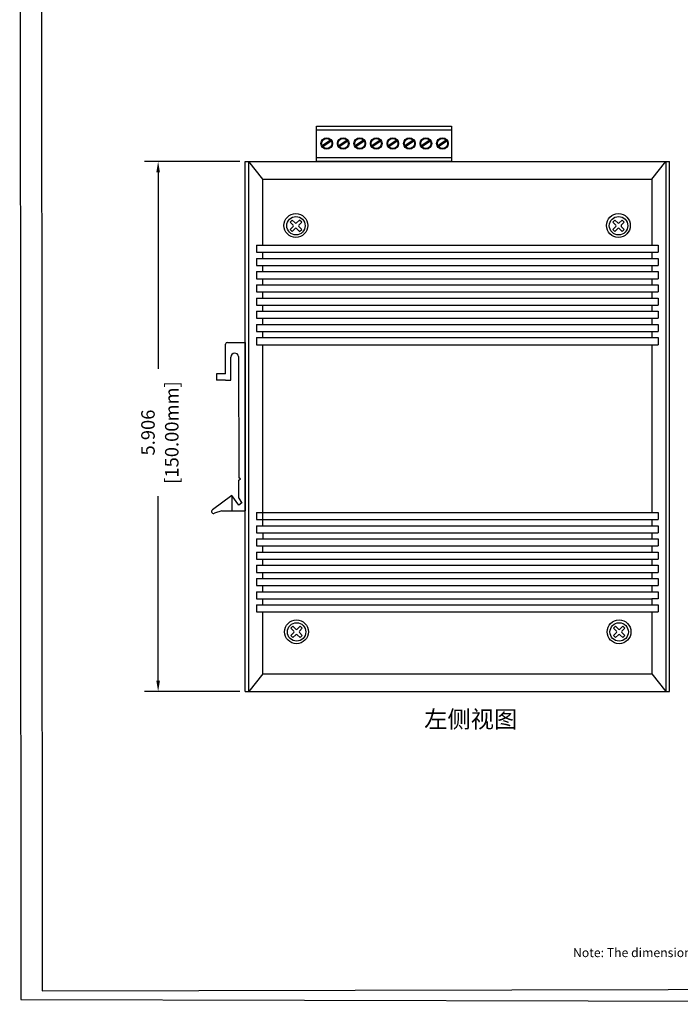
# Model space of a CAD drawing. Units: millimetres. Extents: x 1 to 103, y 5 to 54.
# Drawn here: x 81 to 89, y 36 to 47 of the extents above; entities that cross this region are included whole.
import ezdxf
from ezdxf.enums import TextEntityAlignment as Align

# ---------------------------------------------------------------- set-up
doc = ezdxf.new("R2010")
doc.units = ezdxf.units.MM
doc.layers.add('N-Tron BorderLine', color=7, linetype='Continuous')
doc.layers.add('Text', color=7, linetype='Continuous')
doc.styles.add('N-TRON-B', font='txt')
doc.styles.add('样式 1', font='msyhbd.ttf')
doc.dimstyles.new('中', dxfattribs={"dimtxt": 0.15, "dimasz": 0.12, "dimexe": 0.15, "dimexo": 0.06, "dimgap": 0.0375, "dimtad": 0, "dimdec": 3, "dimzin": 0, "dimdsep": 46, "dimtxsty": 'N-TRON-B', "dimcen": 0.1, "dimclrd": 5, "dimclre": 5, "dimclrt": 5, "dimadec": 0, "dimazin": 0, "dimtfac": 1, "dimtdec": 3, "dimtofl": 0, "dimtmove": 0, "dimatfit": 3, "dimfxl": 1, "dimtolj": 1, "dimtzin": 0, "dimlwd": -1, "dimlwe": -1, "dimarcsym": 0})

# ---------------------------------------------------------------- blocks, each defined once
blk = doc.blocks.new('*D7')
at = {"color": 5, "transparency": 16777216}
for p, q in [((83.663, 45.424), (82.602, 45.424)), ((82.752, 45.304), (82.752, 43.114)), ((82.752, 39.639), (82.752, 41.696)), ((83.663, 39.519), (82.602, 39.519))]:
    blk.add_line(p, q, dxfattribs=at)
for points in [[(82.732, 45.304), (82.772, 45.304), (82.752, 45.424)], [(82.732, 39.639), (82.772, 39.639), (82.752, 39.519)]]:
    blk.add_solid(points, dxfattribs=at)
at = {"layer": 'Defpoints', "color": 0, "transparency": 16777216}
for p in [(83.723, 45.424), (82.752, 39.519), (83.723, 39.519)]:
    blk.add_point(p, dxfattribs=at)
at = {"color": 5, "transparency": 16777216, "char_height": 0.15, "attachment_point": 5, "rotation": 90, "style": 'N-TRON-B'}
for s, insert in [('\\A1;[150.00mm]', (82.904, 42.405)), ('\\A1;5.906', (82.639, 42.405))]:
    blk.add_mtext(s, dxfattribs=dict(at, insert=insert))

msp = doc.modelspace()

# ---------------------------------------------------------------- linework, layer by layer
for p, q in [((84.516, 45.4242), (84.516, 45.8179)), ((84.516, 45.8179), (86.0206, 45.8179)), ((84.516, 45.7781), (86.0206, 45.7781)), ((86.0206, 45.8179), (86.0206, 45.4242)), ((84.6725, 45.6617), (84.5786, 45.6003)), ((84.679, 45.6521), (84.5852, 45.5899)), ((84.8567, 45.6617), (84.7628, 45.6003)), ((84.8632, 45.6521), (84.7693, 45.5899)), ((85.0408, 45.6617), (84.9469, 45.6003)), ((85.0473, 45.6521), (84.9535, 45.5899)), ((85.225, 45.6617), (85.1311, 45.6003)), ((85.2315, 45.6521), (85.1376, 45.5899)), ((85.4091, 45.6617), (85.3152, 45.6003)), ((85.4156, 45.6521), (85.3218, 45.5899)), ((85.5933, 45.6617), (85.4994, 45.6003)), ((85.5998, 45.6521), (85.5059, 45.5899)), ((85.7774, 45.6617), (85.6835, 45.6003)), ((85.7839, 45.6521), (85.6901, 45.5899)), ((85.9616, 45.6617), (85.8676, 45.6003)), ((85.9681, 45.6521), (85.8742, 45.5899)), ((83.7229, 39.5187), (83.7229, 45.4242)), ((83.7229, 45.4242), (88.4473, 45.4242)), ((83.7622, 39.5187), (83.7622, 45.4242)), ((83.9197, 45.2274), (83.7622, 45.4242)), ((86.0206, 45.464), (84.516, 45.464)), ((86.0206, 45.4242), (84.516, 45.4242)), ((88.2504, 45.2274), (88.408, 45.4242)), ((88.408, 45.4242), (88.408, 39.5187)), ((88.4473, 39.5187), (88.4473, 45.4242)), ((83.9197, 44.4922), (83.9197, 45.2274)), ((83.9197, 45.2274), (88.2504, 45.2274)), ((88.2504, 45.2274), (88.2504, 44.4922)), ((84.2795, 44.7404), (84.2467, 44.7731)), ((84.3276, 44.7731), (84.2949, 44.7404)), ((87.8721, 44.7404), (87.8394, 44.7731)), ((87.9202, 44.7731), (87.8875, 44.7404)), ((84.2563, 44.7172), (84.2236, 44.7499)), ((84.2563, 44.7017), (84.2236, 44.669)), ((84.2795, 44.6786), (84.2467, 44.6459)), ((84.3276, 44.6459), (84.2949, 44.6786)), ((84.3508, 44.7499), (84.3181, 44.7172)), ((84.3508, 44.669), (84.3181, 44.7017)), ((87.8489, 44.7172), (87.8162, 44.7499)), ((87.8489, 44.7017), (87.8162, 44.669)), ((87.8721, 44.6786), (87.8394, 44.6459)), ((87.9202, 44.6459), (87.8875, 44.6786)), ((87.9434, 44.7499), (87.9107, 44.7172)), ((87.9434, 44.669), (87.9107, 44.7017)), ((83.8483, 44.4922), (88.3218, 44.4922)), ((83.8483, 44.4922), (83.8483, 44.4135)), ((88.3218, 44.4922), (88.3218, 44.4135)), ((83.8483, 44.4135), (88.3218, 44.4135)), ((83.8483, 44.3451), (88.3218, 44.3451)), ((83.8483, 44.3451), (83.8483, 44.2664)), ((83.9197, 44.3451), (83.9197, 44.4135)), ((88.2504, 44.4135), (88.2504, 44.3451)), ((88.3218, 44.3451), (88.3218, 44.2664)), ((83.8483, 44.2664), (88.3218, 44.2664)), ((83.9197, 44.1981), (83.9197, 44.2664)), ((88.2504, 44.2664), (88.2504, 44.1981)), ((83.8483, 44.1981), (88.3218, 44.1981)), ((83.8483, 44.1981), (83.8483, 44.1194)), ((83.8483, 44.1194), (88.3218, 44.1194)), ((83.9197, 44.051), (83.9197, 44.1194)), ((88.2504, 44.1194), (88.2504, 44.051)), ((88.3218, 44.1981), (88.3218, 44.1194)), ((83.8483, 44.051), (88.3218, 44.051)), ((83.8483, 44.051), (83.8483, 43.9723)), ((88.3218, 44.051), (88.3218, 43.9723)), ((83.8483, 43.9723), (88.3218, 43.9723)), ((83.8483, 43.904), (88.3218, 43.904)), ((83.8483, 43.904), (83.8483, 43.8253)), ((83.9197, 43.904), (83.9197, 43.9723)), ((88.2504, 43.9723), (88.2504, 43.904)), ((88.3218, 43.904), (88.3218, 43.8253)), ((83.8483, 43.8253), (88.3218, 43.8253)), ((83.9197, 43.7569), (83.9197, 43.8253)), ((88.2504, 43.8253), (88.2504, 43.7569)), ((83.8483, 43.7569), (88.3218, 43.7569)), ((83.8483, 43.7569), (83.8483, 43.6782)), ((83.8483, 43.6782), (88.3218, 43.6782)), ((83.9197, 43.6099), (83.9197, 43.6782)), ((88.2504, 43.6782), (88.2504, 43.6099)), ((88.3218, 43.7569), (88.3218, 43.6782)), ((83.8483, 43.6099), (88.3218, 43.6099)), ((83.8483, 43.6099), (83.8483, 43.5312)), ((88.3218, 43.6099), (88.3218, 43.5312)), ((83.8483, 43.5312), (88.3218, 43.5312)), ((83.8483, 43.4628), (88.3218, 43.4628)), ((83.8483, 43.4628), (83.8483, 43.3841)), ((83.9197, 43.4628), (83.9197, 43.5312)), ((88.2504, 43.5312), (88.2504, 43.4628)), ((88.3218, 43.4628), (88.3218, 43.3841)), ((83.5035, 43.0599), (83.5035, 43.3888)), ((83.5235, 43.4088), (83.7228, 43.4088)), ((83.7228, 43.4088), (83.7229, 41.5341)), ((83.8483, 43.3841), (88.3218, 43.3841)), ((83.9197, 41.367), (83.9197, 43.3841)), ((88.2504, 43.3841), (88.2504, 41.514)), ((83.5633, 42.9876), (83.5633, 43.2467)), ((83.6479, 43.2541), (83.649, 41.9005)), ((83.4013, 43.06), (83.4011, 42.9876)), ((83.5035, 43.06), (83.4013, 43.06)), ((83.5033, 42.9876), (83.4011, 42.9876)), ((83.5029, 42.9876), (83.5634, 42.9876)), ((83.6679, 41.8892), (83.649, 41.9005)), ((83.649, 41.8759), (83.6679, 41.8892)), ((83.649, 41.673), (83.649, 41.8759)), ((83.5724, 41.7023), (83.3562, 41.5442)), ((83.6499, 41.5971), (83.572, 41.7024)), ((83.5724, 41.7023), (83.5724, 41.5342)), ((83.649, 41.673), (83.6839, 41.6199)), ((83.6839, 41.6201), (83.6499, 41.5971)), ((83.3569, 41.5017), (83.3564, 41.5024)), ((83.4612, 41.5342), (83.3816, 41.5081)), ((83.4612, 41.5342), (83.7229, 41.5341)), ((83.8483, 41.514), (88.3218, 41.514)), ((83.8483, 41.514), (83.8483, 41.4353)), ((88.3218, 41.514), (88.3218, 41.4353)), ((83.8483, 41.4353), (88.3218, 41.4353)), ((83.8483, 41.367), (88.3218, 41.367)), ((83.8483, 41.367), (83.8483, 41.2883)), ((88.2504, 41.4353), (88.2504, 41.367)), ((88.3218, 41.367), (88.3218, 41.2883)), ((83.8483, 41.2883), (88.3218, 41.2883)), ((83.9169, 41.2883), (83.9169, 41.2199)), ((88.2504, 41.2883), (88.2504, 41.2199)), ((83.8483, 41.2199), (88.3218, 41.2199)), ((83.8483, 41.2199), (83.8483, 41.1412)), ((83.8483, 41.1412), (88.3218, 41.1412)), ((83.9197, 41.0729), (83.9197, 41.1412)), ((88.2504, 41.1412), (88.2504, 41.0729)), ((88.3218, 41.2199), (88.3218, 41.1412)), ((83.8483, 41.0729), (88.3218, 41.0729)), ((83.8483, 41.0729), (83.8483, 40.9942)), ((88.3218, 41.0729), (88.3218, 40.9942)), ((83.8483, 40.9942), (88.3218, 40.9942)), ((83.8483, 40.9259), (88.3218, 40.9259)), ((83.8483, 40.9259), (83.8483, 40.8472)), ((83.9197, 40.9259), (83.9197, 40.9942)), ((88.2504, 40.9942), (88.2504, 40.9259)), ((88.3218, 40.9259), (88.3218, 40.8472)), ((83.8483, 40.8472), (88.3218, 40.8472)), ((83.9197, 40.7788), (83.9197, 40.8472)), ((88.2504, 40.8472), (88.2504, 40.7788)), ((83.8483, 40.7788), (88.3218, 40.7788)), ((83.8483, 40.7788), (83.8483, 40.7001)), ((88.3218, 40.7788), (88.3218, 40.7001)), ((83.8483, 40.7001), (88.3218, 40.7001)), ((83.8483, 40.6318), (88.3218, 40.6318)), ((83.8483, 40.6318), (83.8483, 40.5531)), ((83.9197, 40.6318), (83.9197, 40.7001)), ((88.2504, 40.7001), (88.2504, 40.6318)), ((88.3218, 40.6318), (88.3218, 40.5531)), ((83.8483, 40.5531), (88.2504, 40.5531)), ((83.8483, 40.4847), (88.3218, 40.4847)), ((83.8483, 40.4847), (83.8483, 40.406)), ((83.9197, 40.4847), (83.9197, 40.5531)), ((88.2504, 40.5531), (88.2504, 40.4847)), ((88.3218, 40.5531), (88.2504, 40.5531)), ((88.3218, 40.4847), (88.3218, 40.406)), ((83.8483, 40.406), (88.3218, 40.406)), ((83.9197, 39.7156), (83.9197, 40.406)), ((88.2504, 40.406), (88.2504, 39.7156)), ((84.2635, 40.1909), (84.2308, 40.2236)), ((84.2635, 40.1755), (84.2308, 40.1428)), ((84.2867, 40.2141), (84.254, 40.2468)), ((84.3348, 40.2468), (84.3021, 40.2141)), ((84.358, 40.2236), (84.3253, 40.1909)), ((84.358, 40.1428), (84.3253, 40.1755)), ((87.8561, 40.1909), (87.8234, 40.2236)), ((87.8561, 40.1755), (87.8234, 40.1428)), ((87.8793, 40.2141), (87.8466, 40.2468)), ((87.9275, 40.2468), (87.8947, 40.2141)), ((87.9506, 40.2236), (87.9179, 40.1909)), ((87.9506, 40.1428), (87.9179, 40.1755)), ((84.2867, 40.1523), (84.254, 40.1196)), ((84.3348, 40.1196), (84.3021, 40.1523)), ((87.8793, 40.1523), (87.8466, 40.1196)), ((87.9275, 40.1196), (87.8947, 40.1523)), ((83.9197, 39.7156), (83.7622, 39.5187)), ((83.9197, 39.7156), (88.2504, 39.7156)), ((88.2504, 39.7156), (88.408, 39.5187)), ((83.7229, 39.5187), (88.4473, 39.5187))]:
    msp.add_line(p, q)
at = {"linetype": 'Continuous'}
for p, q in [((84.2467, 44.7731), (84.2236, 44.7499)), ((84.3508, 44.7499), (84.3276, 44.7731)), ((87.8394, 44.7731), (87.8162, 44.7499)), ((87.9434, 44.7499), (87.9202, 44.7731)), ((84.2236, 44.669), (84.2467, 44.6459)), ((84.3276, 44.6459), (84.3508, 44.669)), ((87.8162, 44.669), (87.8394, 44.6459)), ((87.9202, 44.6459), (87.9434, 44.669)), ((84.254, 40.2468), (84.2308, 40.2236)), ((84.358, 40.2236), (84.3348, 40.2468)), ((87.8466, 40.2468), (87.8234, 40.2236)), ((87.9506, 40.2236), (87.9275, 40.2468)), ((84.2308, 40.1428), (84.254, 40.1196)), ((84.3348, 40.1196), (84.358, 40.1428)), ((87.8234, 40.1428), (87.8466, 40.1196)), ((87.9275, 40.1196), (87.9506, 40.1428))]:
    msp.add_line(p, q, dxfattribs=at)
for centre, radius in [((84.6294, 45.6251), 0.0645), ((84.6294, 45.6251), 0.0565), ((84.8135, 45.6251), 0.0645), ((84.8135, 45.6251), 0.0565), ((84.9977, 45.6251), 0.0645), ((84.9977, 45.6251), 0.0565), ((85.1818, 45.6251), 0.0645), ((85.1818, 45.6251), 0.0565), ((85.366, 45.6251), 0.0645), ((85.366, 45.6251), 0.0565), ((85.5501, 45.6251), 0.0645), ((85.5501, 45.6251), 0.0565), ((85.7343, 45.6251), 0.0645), ((85.7343, 45.6251), 0.0565), ((85.9184, 45.6251), 0.0645), ((85.9184, 45.6251), 0.0565)]:
    msp.add_circle(centre, radius)
for centre, radius in [((84.2858, 44.7115), 0.1328), ((84.2872, 44.7095), 0.1025), ((87.8784, 44.7115), 0.1328), ((87.8798, 44.7095), 0.1025), ((84.293, 40.1853), 0.1328), ((84.2944, 40.1832), 0.1025), ((87.8856, 40.1853), 0.1328), ((87.887, 40.1832), 0.1025)]:
    msp.add_circle(centre, radius, dxfattribs=at)
for centre, radius, start, end in [((84.2485, 44.7095), 0.0109, 315, 45), ((84.2872, 44.7481), 0.0109, 225, 315), ((84.2872, 44.6708), 0.0109, 45, 135), ((84.3258, 44.7095), 0.0109, 135, 225), ((87.8412, 44.7095), 0.0109, 315, 45), ((87.8798, 44.7481), 0.0109, 225, 315), ((87.8798, 44.6708), 0.0109, 45, 135), ((87.9184, 44.7095), 0.0109, 135, 225), ((83.5235, 43.3888), 0.02, 90, 180), ((83.6059, 43.2466), 0.0426, 10.09781, 179.94065), ((83.369, 41.5262), 0.0221, 125.30698, 304.91702), ((84.2558, 40.1832), 0.0109, 315, 45), ((84.2944, 40.2218), 0.0109, 225, 315), ((84.2944, 40.1446), 0.0109, 45, 135), ((84.333, 40.1832), 0.0109, 135, 225), ((87.8484, 40.1832), 0.0109, 315, 45), ((87.887, 40.2218), 0.0109, 225, 315), ((87.887, 40.1446), 0.0109, 45, 135), ((87.9257, 40.1832), 0.0109, 135, 225)]:
    msp.add_arc(centre, radius, start, end)
at = {"layer": 'N-Tron BorderLine'}
for points in [[(103.3267, 53.7319), (81.2101, 53.7862), (81.2239, 36.0886), (103.3404, 36.0344)], [(81.4616, 36.1852), (98.8968, 36.2203), (98.8968, 37.7203), (103.1783, 37.7203), (103.1653, 53.5294), (81.4486, 53.5239)]]:
    msp.add_lwpolyline(points, close=True, dxfattribs=at)

# ---------------------------------------------------------------- texts
at = {"insert": (85.7152, 39.3062), "char_height": 0.19, "attachment_point": 1, "style": '样式 1'}
msp.add_mtext_dynamic_manual_height_columns('左侧视图', width=1.581795, gutter_width=0.6, heights=[0.3439], dxfattribs=at)
at = {"layer": 'Text', "linetype": 'Continuous', "style": 'N-TRON-B'}
msp.add_text('Note: The dimensions shown on this drawing are intended for general reference only.', height=0.1, dxfattribs=at).set_placement((87.3724, 36.529), align=Align.BOTTOM_LEFT)

# ---------------------------------------------------------------- dimensions: what is measured, and where the dimension line sits
dim = msp.add_linear_dim(base=(82.75177, 39.51871), p1=(83.72287, 45.42422), p2=(83.72287, 39.51871), angle=90, dimstyle='中', override={"dimpost": '\\X'})
dim.commit()
dim.dimension.update_dxf_attribs({"geometry": '*D7', "text_midpoint": (82.75177, 42.40524), "dimtype": 160})

doc.saveas('drawing.dxf')
